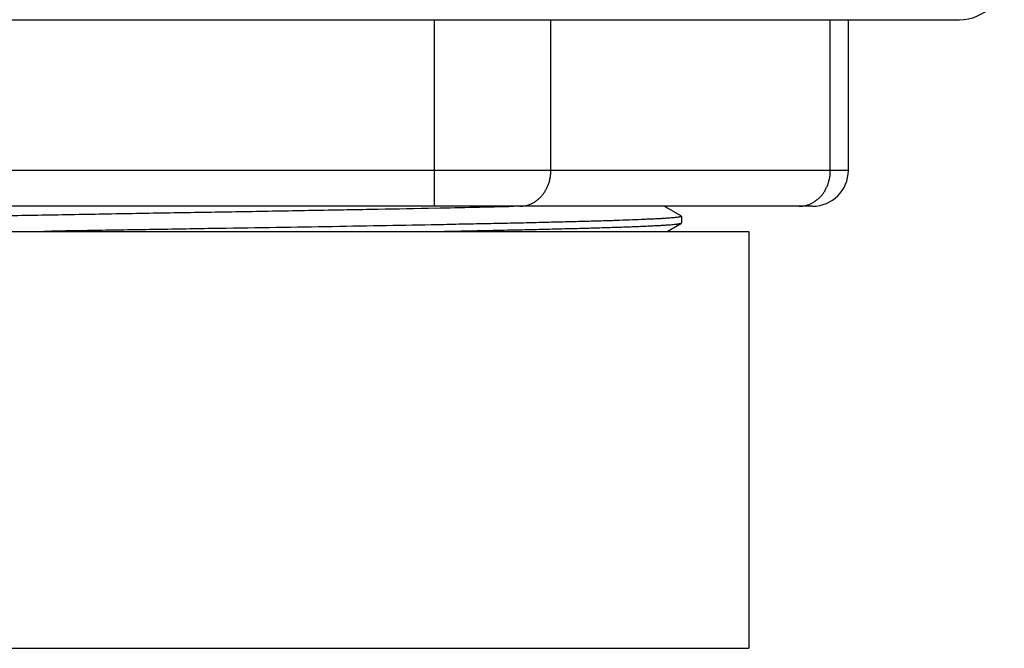
# Model space of a CAD drawing. Units: inches. Extents: x 4.57 to 7.31, y 1.7 to 6.33.
# Drawn here: x 5.79 to 6.89, y 1.7 to 2.4 of the extents above; entities that cross this region are included whole.
import ezdxf

# ---------------------------------------------------------------- set-up
doc = ezdxf.new("R2010")
doc.units = ezdxf.units.IN
doc.header["$LTSCALE"] = 0.64311
doc.header["$MEASUREMENT"] = 0
doc.layers.get('0').update_dxf_attribs({"linetype": 'CONTINUOUS'})

msp = doc.modelspace()

# ---------------------------------------------------------------- linework, layer by layer
at = {"color": 9, "linetype": 'Continuous'}
for p, q in [((5.0463, 2.3993), (6.8413, 2.3993)), ((6.2556, 2.1913), (6.2556, 2.3993)), ((6.3855, 2.2313), (6.3855, 2.3993)), ((6.6972, 2.2313), (6.6972, 2.3993)), ((6.7173, 2.2313), (5.1703, 2.2313)), ((6.6773, 2.1913), (5.5368, 2.1913))]:
    msp.add_line(p, q, dxfattribs=at)
at = {"color": 6, "linetype": 'Continuous'}
for p, q in [((6.7173, 2.2313), (6.7173, 2.3993)), ((6.5311, 2.1803), (6.512, 2.1913)), ((6.5311, 2.1803), (6.5313, 2.1801)), ((6.5313, 2.1801), (6.5313, 2.1727)), ((6.5153, 2.1633), (6.5311, 2.1724)), ((6.5311, 2.1724), (6.5313, 2.1727)), ((5.2813, 2.1633), (6.6063, 2.1633)), ((6.6063, 2.1633), (6.6063, 1.6983)), ((5.2813, 1.6983), (6.6063, 1.6983))]:
    msp.add_line(p, q, dxfattribs=at)
for centre, radius, start, end in [((6.8413, 2.4493), 0.05, 270, 360), ((6.6773, 2.2313), 0.04, 270, 360), ((5.7992, 24.7801), 22.5954, 271.15989, 271.38134)]:
    msp.add_arc(centre, radius, start, end, dxfattribs=at)
at = {"color": 9, "linetype": 'Continuous', "start_tangent": (1, 0), "end_tangent": (0, 1)}
for points in [[(6.3508, 2.1913), (6.3542, 2.1915), (6.3576, 2.1921), (6.3592, 2.1925), (6.3609, 2.193), (6.3641, 2.1944), (6.3672, 2.196), (6.3701, 2.1981), (6.3728, 2.2004), (6.3753, 2.203), (6.3776, 2.2059), (6.3796, 2.2091), (6.3814, 2.2125), (6.3828, 2.216), (6.384, 2.2197), (6.3848, 2.2235), (6.3853, 2.2274), (6.3855, 2.2313)], [(6.6626, 2.1913), (6.666, 2.1915), (6.6693, 2.1921), (6.671, 2.1925), (6.6726, 2.193), (6.6758, 2.1944), (6.6789, 2.196), (6.6818, 2.1981), (6.6846, 2.2004), (6.6871, 2.203), (6.6894, 2.2059), (6.6914, 2.2091), (6.6931, 2.2125), (6.6946, 2.216), (6.6957, 2.2197), (6.6966, 2.2235), (6.6971, 2.2274), (6.6972, 2.2313)]]:
    msp.add_spline(points, degree=3, dxfattribs=at)
at = {"color": 6, "linetype": 'Continuous'}
for points, start_tangent, end_tangent in [([(5.3885, 2.1693), (5.3886, 2.1694), (5.3888, 2.1694), (5.3891, 2.1695), (5.3893, 2.1696), (5.39, 2.1697), (5.3908, 2.1699), (5.3918, 2.1701), (5.3929, 2.1702), (5.3942, 2.1704), (5.3956, 2.1705), (5.3989, 2.1708), (5.4029, 2.1712), (5.4074, 2.1715), (5.4125, 2.1718), (5.4183, 2.1721), (5.4246, 2.1724), (5.4315, 2.1727), (5.4389, 2.173), (5.447, 2.1734), (5.4555, 2.1737), (5.4743, 2.1743), (5.4952, 2.1749), (5.5181, 2.1756), (5.5429, 2.1762), (5.5695, 2.1768), (5.5978, 2.1774), (5.6276, 2.1781), (5.6588, 2.1787), (5.6913, 2.1793), (5.725, 2.18), (5.7596, 2.1806), (5.8311, 2.1818), (5.9046, 2.1831), (5.9788, 2.1844), (6.0524, 2.1856), (6.1241, 2.1869), (6.1925, 2.1881), (6.2566, 2.1894)], (0.865738, 0.500498), (0.999791, 0.020468)), ([(6.5313, 2.18), (6.5312, 2.1799), (6.5311, 2.1799), (6.531, 2.1798), (6.5309, 2.1797), (6.5307, 2.1797), (6.5305, 2.1796), (6.5303, 2.1795), (6.5297, 2.1794), (6.5291, 2.1793), (6.5283, 2.1791), (6.5274, 2.179), (6.5253, 2.1787), (6.5228, 2.1785), (6.5198, 2.1782), (6.5164, 2.178), (6.5125, 2.1777), (6.5082, 2.1774), (6.5034, 2.1772), (6.4982, 2.1769), (6.4926, 2.1767), (6.4866, 2.1764), (6.4732, 2.1759), (6.4583, 2.1753), (6.4417, 2.1748), (6.4236, 2.1743), (6.404, 2.1738), (6.383, 2.1733), (6.3607, 2.1727), (6.337, 2.1722), (6.3122, 2.1717), (6.2862, 2.1712), (6.2591, 2.1706), (6.2021, 2.1696), (6.142, 2.1685), (6.0794, 2.1675), (6.0151, 2.1665), (5.95, 2.1654), (5.8847, 2.1644), (5.8202, 2.1633)], (-0.212763, -0.977104), (-0.999866, -0.016363)), ([(6.2633, 2.1633), (6.2925, 2.1639), (6.3205, 2.1645), (6.3471, 2.165), (6.3722, 2.1656), (6.3957, 2.1662), (6.4176, 2.1667), (6.4377, 2.1673), (6.456, 2.1679), (6.4725, 2.1684), (6.48, 2.1687), (6.487, 2.169), (6.4935, 2.1693), (6.4995, 2.1696), (6.5051, 2.1699), (6.51, 2.1701), (6.5145, 2.1704), (6.5185, 2.1707), (6.5219, 2.171), (6.5248, 2.1713), (6.5261, 2.1714), (6.5272, 2.1716), (6.5282, 2.1717), (6.529, 2.1719), (6.5297, 2.172), (6.5303, 2.1721), (6.5305, 2.1722), (6.5307, 2.1723), (6.5309, 2.1724), (6.5311, 2.1724)], (0.999818, 0.019062), (0.866504, 0.49917))]:
    msp.add_spline(points, degree=3, dxfattribs=dict(at, start_tangent=start_tangent, end_tangent=end_tangent))

doc.saveas('drawing.dxf')
